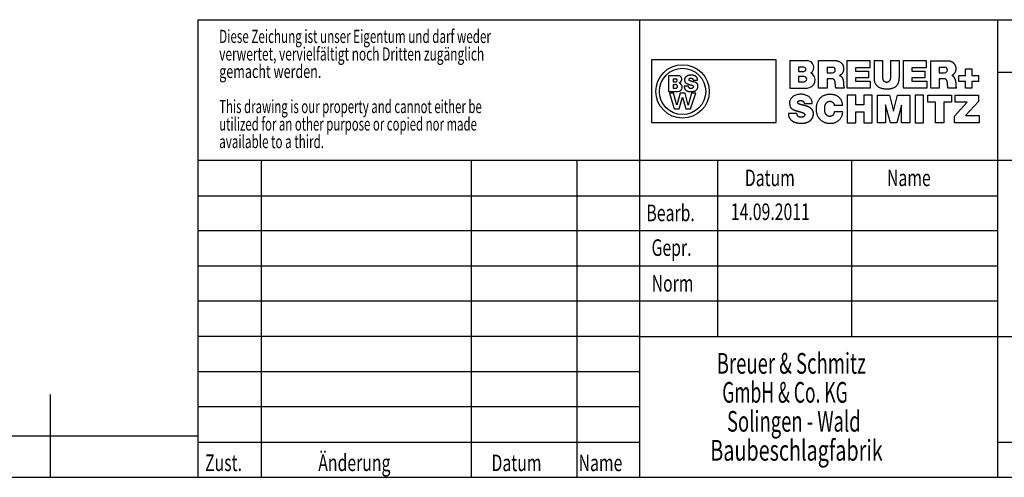
# Model space of a CAD drawing. Extents: x 5 to 415, y 5 to 292.
# Drawn here: x 206 to 325, y 5 to 60 of the extents above; entities that cross this region are included whole.
import ezdxf
from ezdxf.enums import TextEntityAlignment as Align

# ---------------------------------------------------------------- set-up
doc = ezdxf.new("R2010")
doc.units = 0
doc.layers.get('0').update_dxf_attribs({"linetype": 'CONTINUOUS'})

# ---------------------------------------------------------------- blocks, each defined once
blk = doc.blocks.new('BLOCK1')
at = {"color": 7, "linetype": 'CONTINUOUS'}
for p, q in [((0.81, 11.26), (0.81, 1.82)), ((19.63, 11.26), (0.81, 11.26)), ((19.63, 1.82), (19.63, 11.26)), ((21.7, 11.14), (21.7, 7.01)), ((21.7, 11.14), (24.28, 11.14)), ((26.02, 7.01), (26.02, 11.14)), ((26.02, 11.14), (28.68, 11.14)), ((30.32, 11.14), (33.77, 11.14)), ((30.32, 7.01), (30.32, 11.14)), ((33.77, 11.14), (33.77, 10.06)), ((34.41, 11.14), (34.41, 8.36)), ((34.41, 11.14), (35.69, 11.14)), ((35.69, 11.14), (35.69, 8.58)), ((36.91, 8.58), (36.91, 11.14)), ((36.91, 11.14), (38.19, 11.14)), ((38.19, 11.14), (38.19, 8.48)), ((38.83, 11.14), (42.28, 11.14)), ((38.83, 7.01), (38.83, 11.14)), ((42.28, 11.14), (42.28, 10.06)), ((42.94, 7), (42.94, 11.13)), ((42.94, 11.13), (45.61, 11.13)), ((23.78, 10.16), (22.98, 10.16)), ((22.98, 10.16), (22.98, 9.51)), ((22.98, 9.51), (23.78, 9.51)), ((27.3, 10.16), (27.3, 9.32)), ((27.3, 10.16), (28.12, 10.16)), ((27.3, 9.32), (28.12, 9.32)), ((33.77, 10.06), (31.61, 10.06)), ((31.61, 10.06), (31.61, 9.56)), ((31.61, 9.56), (33.57, 9.56)), ((33.57, 9.56), (33.57, 8.55)), ((42.28, 10.06), (40.12, 10.06)), ((40.12, 10.06), (40.12, 9.56)), ((40.12, 9.56), (42.08, 9.56)), ((42.08, 9.56), (42.08, 8.55)), ((44.22, 10.16), (44.22, 9.32)), ((44.22, 10.16), (45.04, 10.16)), ((44.22, 9.32), (45.04, 9.32)), ((48.22, 8.9), (48.22, 9.93)), ((48.22, 9.93), (49.13, 9.93)), ((49.13, 9.93), (49.13, 8.9)), ((3.4, 8.89), (3.4, 6.5)), ((3.4, 8.89), (4.89, 8.89)), ((4.08, 8.42), (4.08, 7.97)), ((4.08, 8.42), (4.46, 8.42)), ((4.08, 7.97), (4.46, 7.97)), ((4.08, 7.55), (4.45, 7.55)), ((4.08, 7.55), (4.08, 6.97)), ((7.08, 8.21), (7.73, 8.21)), ((23.84, 8.75), (22.98, 8.75)), ((22.98, 8.75), (22.98, 7.97)), ((22.98, 7.97), (23.84, 7.97)), ((28.1, 8.42), (27.3, 8.42)), ((27.3, 8.42), (27.3, 7.01)), ((33.57, 8.55), (31.61, 8.55)), ((31.61, 8.55), (31.61, 8.07)), ((31.61, 8.07), (33.83, 8.07)), ((33.83, 8.07), (33.83, 7.01)), ((42.08, 8.55), (40.12, 8.55)), ((40.12, 8.55), (40.12, 8.07)), ((40.12, 8.07), (42.34, 8.07)), ((42.34, 8.07), (42.34, 7.01)), ((45.02, 8.41), (44.22, 8.41)), ((44.22, 8.41), (44.22, 7)), ((47.19, 8.9), (48.22, 8.9)), ((47.19, 8), (47.19, 8.9)), ((48.22, 8), (47.19, 8)), ((48.22, 6.97), (48.22, 8)), ((49.13, 8.9), (50.14, 8.9)), ((50.14, 8), (49.13, 8)), ((49.13, 8), (49.13, 6.97)), ((50.14, 8.9), (50.14, 8)), ((3.4, 6.5), (4.79, 6.5)), ((3.52, 6.23), (4.25, 3.85)), ((4.13, 6.23), (3.52, 6.23)), ((4.08, 6.97), (4.45, 6.97)), ((4.63, 4.41), (4.13, 6.23)), ((5.13, 6.23), (4.63, 4.41)), ((5.88, 6.23), (5.13, 6.23)), ((6.4, 7.31), (5.76, 7.31)), ((6.37, 4.42), (5.88, 6.23)), ((6.87, 6.23), (6.37, 4.42)), ((6.4, 7.19), (6.4, 7.31)), ((6.71, 3.85), (7.48, 6.23)), ((7.48, 6.23), (6.87, 6.23)), ((21.7, 7.01), (24.28, 7.01)), ((27.3, 7.01), (26.02, 7.01)), ((29.92, 7.01), (28.64, 7.01)), ((33.83, 7.01), (30.32, 7.01)), ((30.36, 5.95), (30.36, 1.76)), ((31.65, 5.95), (30.36, 5.95)), ((31.65, 4.49), (31.65, 5.95)), ((34.13, 5.95), (32.85, 5.95)), ((32.85, 5.95), (32.85, 4.49)), ((34.13, 1.76), (34.13, 5.95)), ((34.92, 1.76), (34.92, 5.95)), ((34.92, 5.95), (36.74, 5.95)), ((36.74, 5.95), (37.34, 3.52)), ((37.34, 3.52), (37.95, 5.95)), ((37.95, 5.95), (39.77, 5.95)), ((42.34, 7.01), (38.83, 7.01)), ((39.77, 5.95), (39.77, 1.76)), ((40.59, 5.95), (40.59, 1.76)), ((41.86, 5.95), (40.59, 5.95)), ((41.86, 1.76), (41.86, 5.95)), ((42.49, 5.95), (46.09, 5.95)), ((42.49, 4.88), (42.49, 5.95)), ((44.22, 7), (42.94, 7)), ((46.84, 7), (45.57, 7)), ((46.09, 5.95), (46.09, 4.88)), ((46.63, 5.95), (50.14, 5.95)), ((46.63, 4.88), (46.63, 5.95)), ((49.13, 6.97), (48.22, 6.97)), ((50.14, 5.95), (50.14, 4.98)), ((5, 3.85), (5.5, 5.63)), ((5.5, 5.63), (5.98, 3.85)), ((23.84, 4.69), (25.05, 4.69)), ((32.85, 4.49), (31.65, 4.49)), ((43.65, 4.88), (42.49, 4.88)), ((43.65, 1.76), (43.65, 4.88)), ((46.09, 4.88), (44.94, 4.88)), ((44.94, 4.88), (44.94, 1.76)), ((46.55, 2.77), (48.46, 4.88)), ((48.46, 4.88), (46.63, 4.88)), ((50.14, 4.98), (48.22, 2.86)), ((4.25, 3.85), (5, 3.85)), ((5.98, 3.85), (6.71, 3.85)), ((22.76, 3.18), (21.49, 3.18)), ((29.65, 4.39), (28.4, 4.39)), ((29.65, 3.43), (28.41, 3.43)), ((31.65, 1.76), (31.65, 3.43)), ((31.65, 3.43), (32.85, 3.43)), ((32.85, 3.43), (32.85, 1.76)), ((36.9, 1.76), (36.14, 4.45)), ((36.14, 4.45), (36.14, 1.76)), ((38.56, 4.42), (37.83, 1.76)), ((38.56, 1.76), (38.56, 4.42)), ((0.81, 1.82), (19.63, 1.82)), ((30.36, 1.76), (31.65, 1.76)), ((32.85, 1.76), (34.13, 1.76)), ((36.14, 1.76), (34.92, 1.76)), ((37.83, 1.76), (36.9, 1.76)), ((39.77, 1.76), (38.56, 1.76)), ((40.59, 1.76), (41.86, 1.76)), ((44.94, 1.76), (43.65, 1.76)), ((46.55, 1.76), (46.55, 2.77)), ((50.25, 1.76), (46.55, 1.76)), ((48.22, 2.86), (50.25, 2.86)), ((50.25, 2.86), (50.25, 1.76))]:
    blk.add_line(p, q, dxfattribs=at)
at = {"color": 8, "linetype": 'CONTINUOUS'}
for points in [[(28.68, 11.14), (28.74, 11.13), (28.79, 11.12), (28.85, 11.11), (28.9, 11.1), (28.95, 11.08), (29.01, 11.06), (29.06, 11.05), (29.11, 11.02), (29.16, 11), (29.21, 10.97), (29.25, 10.95), (29.3, 10.92), (29.35, 10.89), (29.39, 10.85), (29.43, 10.82), (29.47, 10.78), (29.51, 10.74), (29.55, 10.7), (29.58, 10.66), (29.62, 10.61), (29.64, 10.57), (29.67, 10.52), (29.7, 10.47), (29.72, 10.42), (29.74, 10.37), (29.76, 10.31), (29.77, 10.26), (29.78, 10.21), (29.79, 10.15), (29.8, 10.1), (29.81, 10.04), (29.81, 9.99), (29.81, 9.93), (29.81, 9.88), (29.81, 9.82), (29.81, 9.76), (29.8, 9.71), (29.79, 9.66), (29.78, 9.6), (29.76, 9.55), (29.74, 9.5), (29.72, 9.45), (29.7, 9.4), (29.68, 9.35), (29.65, 9.3), (29.62, 9.25), (29.59, 9.21), (29.55, 9.16), (29.52, 9.12), (29.48, 9.08), (29.44, 9.05), (29.39, 9.01), (29.35, 8.98), (29.3, 8.95), (29.25, 8.93), (29.2, 8.9)], [(45.61, 11.13), (45.66, 11.13), (45.72, 11.12), (45.77, 11.11), (45.83, 11.09), (45.88, 11.08), (45.93, 11.06), (45.98, 11.04), (46.03, 11.02), (46.08, 10.99), (46.13, 10.97), (46.18, 10.94), (46.22, 10.91), (46.27, 10.88), (46.31, 10.85), (46.36, 10.81), (46.4, 10.77), (46.44, 10.73), (46.47, 10.69), (46.51, 10.65), (46.54, 10.61), (46.57, 10.56), (46.6, 10.51), (46.62, 10.46), (46.64, 10.41), (46.66, 10.36), (46.68, 10.31), (46.69, 10.26), (46.71, 10.2), (46.72, 10.15), (46.73, 10.09), (46.73, 10.04), (46.74, 9.98), (46.74, 9.93), (46.74, 9.87), (46.74, 9.81), (46.73, 9.76), (46.72, 9.7), (46.71, 9.65), (46.7, 9.6), (46.69, 9.54), (46.67, 9.49), (46.65, 9.44), (46.63, 9.39), (46.6, 9.34), (46.57, 9.29), (46.54, 9.25), (46.51, 9.2), (46.48, 9.16), (46.44, 9.12), (46.4, 9.08), (46.36, 9.04), (46.32, 9.01), (46.27, 8.98), (46.22, 8.95), (46.17, 8.92), (46.12, 8.9)], [(7.73, 8.21), (7.74, 8.26), (7.75, 8.3), (7.75, 8.34), (7.75, 8.39), (7.74, 8.43), (7.73, 8.47), (7.71, 8.51), (7.69, 8.55), (7.67, 8.59), (7.65, 8.63), (7.62, 8.66), (7.59, 8.69), (7.56, 8.72), (7.53, 8.75), (7.5, 8.78), (7.46, 8.8), (7.42, 8.82), (7.38, 8.84), (7.34, 8.86), (7.3, 8.87), (7.26, 8.89), (7.22, 8.9), (7.18, 8.91), (7.13, 8.92), (7.09, 8.93), (7.05, 8.94), (7, 8.95), (6.96, 8.95), (6.92, 8.96), (6.87, 8.96), (6.83, 8.96), (6.78, 8.96), (6.74, 8.96), (6.7, 8.96), (6.65, 8.96), (6.61, 8.95), (6.57, 8.94), (6.53, 8.94), (6.48, 8.93), (6.44, 8.92), (6.4, 8.91), (6.36, 8.9), (6.32, 8.88), (6.28, 8.87), (6.24, 8.85), (6.2, 8.83), (6.16, 8.82), (6.12, 8.79), (6.08, 8.77), (6.05, 8.75), (6.01, 8.72), (5.98, 8.69), (5.95, 8.66), (5.92, 8.63), (5.9, 8.59), (5.88, 8.55), (5.86, 8.51), (5.84, 8.47), (5.83, 8.43), (5.81, 8.39), (5.8, 8.35), (5.8, 8.3), (5.8, 8.26), (5.8, 8.21), (5.8, 8.17), (5.81, 8.12), (5.82, 8.08), (5.83, 8.04), (5.84, 7.99), (5.86, 7.95), (5.88, 7.91), (5.91, 7.88), (5.93, 7.84), (5.96, 7.81), (5.99, 7.78), (6.02, 7.75), (6.06, 7.73), (6.1, 7.71), (6.13, 7.69), (6.17, 7.67), (6.21, 7.65), (6.25, 7.63), (6.29, 7.62), (6.34, 7.6), (6.38, 7.59), (6.42, 7.57), (6.46, 7.56), (6.5, 7.54), (6.54, 7.53), (6.58, 7.52), (6.62, 7.51), (6.66, 7.5), (6.71, 7.49), (6.75, 7.48), (6.79, 7.48), (6.83, 7.47), (6.87, 7.46), (6.91, 7.45), (6.96, 7.43), (7, 7.41), (7.03, 7.38), (7.07, 7.36), (7.1, 7.32), (7.12, 7.29), (7.13, 7.25), (7.14, 7.2), (7.14, 7.16), (7.12, 7.12), (7.1, 7.08), (7.07, 7.05), (7.03, 7.02), (7, 6.99), (6.96, 6.97), (6.92, 6.95), (6.88, 6.94), (6.84, 6.93), (6.79, 6.93), (6.74, 6.93), (6.7, 6.94), (6.65, 6.95), (6.6, 6.97), (6.56, 6.99), (6.52, 7.01), (6.49, 7.04), (6.46, 7.07), (6.43, 7.11), (6.41, 7.15), (6.4, 7.19)], [(7.81, 7.43), (7.8, 7.46), (7.8, 7.49), (7.79, 7.52), (7.78, 7.54), (7.77, 7.57), (7.75, 7.6), (7.74, 7.62), (7.72, 7.65), (7.7, 7.67), (7.68, 7.69), (7.66, 7.71), (7.64, 7.73), (7.62, 7.75), (7.59, 7.77), (7.57, 7.78), (7.54, 7.8), (7.52, 7.81), (7.49, 7.83), (7.46, 7.84), (7.44, 7.85), (7.41, 7.86), (7.38, 7.87), (7.35, 7.88), (7.32, 7.89), (7.3, 7.9), (7.27, 7.9), (7.24, 7.91), (7.21, 7.92), (7.18, 7.93), (7.15, 7.94), (7.12, 7.95), (7.1, 7.95), (7.07, 7.96), (7.04, 7.97), (7.01, 7.98), (6.99, 7.99), (6.96, 8), (6.93, 8.01), (6.9, 8.01), (6.87, 8.02), (6.85, 8.03), (6.82, 8.04), (6.79, 8.05), (6.76, 8.05), (6.73, 8.06), (6.7, 8.07), (6.67, 8.08), (6.64, 8.08), (6.61, 8.09), (6.59, 8.1), (6.56, 8.12), (6.54, 8.14), (6.52, 8.16), (6.5, 8.18), (6.49, 8.21), (6.48, 8.24), (6.48, 8.28), (6.48, 8.31), (6.48, 8.34), (6.49, 8.37), (6.5, 8.39), (6.52, 8.42), (6.54, 8.44), (6.56, 8.46), (6.59, 8.48), (6.61, 8.49), (6.64, 8.5), (6.67, 8.51), (6.7, 8.51), (6.73, 8.51), (6.76, 8.52), (6.79, 8.52), (6.82, 8.51), (6.85, 8.51), (6.88, 8.51), (6.91, 8.5), (6.94, 8.49), (6.96, 8.47), (6.98, 8.45), (7, 8.43), (7.02, 8.41), (7.04, 8.38), (7.05, 8.36), (7.06, 8.33), (7.07, 8.3), (7.08, 8.27), (7.08, 8.24), (7.08, 8.21)], [(7.18, 6.52), (7.22, 6.53), (7.26, 6.54), (7.29, 6.55), (7.33, 6.56), (7.36, 6.58), (7.4, 6.59), (7.43, 6.61), (7.47, 6.63), (7.5, 6.65), (7.53, 6.68), (7.56, 6.7), (7.59, 6.73), (7.62, 6.75), (7.64, 6.78), (7.67, 6.81), (7.69, 6.84), (7.71, 6.87), (7.73, 6.91), (7.75, 6.94), (7.76, 6.98), (7.78, 7.01), (7.79, 7.05), (7.8, 7.09), (7.81, 7.12), (7.81, 7.16), (7.82, 7.2), (7.82, 7.24), (7.82, 7.28), (7.82, 7.32), (7.82, 7.35), (7.81, 7.39), (7.81, 7.43)], [(28.64, 7.01), (28.63, 7.05), (28.62, 7.09), (28.61, 7.12), (28.6, 7.16), (28.6, 7.2), (28.59, 7.24), (28.58, 7.28), (28.58, 7.32), (28.57, 7.36), (28.57, 7.4), (28.56, 7.44), (28.56, 7.48), (28.56, 7.53), (28.55, 7.57), (28.55, 7.61), (28.55, 7.65), (28.55, 7.69), (28.55, 7.73), (28.54, 7.77), (28.54, 7.81), (28.54, 7.85), (28.53, 7.89), (28.52, 7.93), (28.52, 7.97), (28.51, 8.01), (28.5, 8.05), (28.48, 8.09), (28.47, 8.12), (28.45, 8.16), (28.43, 8.2), (28.41, 8.23), (28.38, 8.26), (28.36, 8.29), (28.33, 8.32), (28.3, 8.34), (28.26, 8.37), (28.23, 8.39), (28.19, 8.4), (28.14, 8.41), (28.1, 8.42)], [(29.2, 8.9), (29.25, 8.88), (29.3, 8.86), (29.35, 8.83), (29.39, 8.8), (29.43, 8.77), (29.47, 8.73), (29.5, 8.69), (29.53, 8.65), (29.56, 8.6), (29.59, 8.56), (29.62, 8.51), (29.64, 8.46), (29.66, 8.41), (29.68, 8.36), (29.7, 8.31), (29.72, 8.26), (29.73, 8.21), (29.75, 8.16), (29.76, 8.11), (29.77, 8.06), (29.78, 8), (29.79, 7.95), (29.79, 7.9), (29.8, 7.85), (29.8, 7.79), (29.8, 7.74), (29.8, 7.69), (29.8, 7.63), (29.8, 7.58), (29.81, 7.53), (29.81, 7.47), (29.81, 7.42), (29.82, 7.37), (29.82, 7.32), (29.83, 7.26), (29.84, 7.21), (29.85, 7.16), (29.87, 7.11), (29.89, 7.06), (29.92, 7.01)], [(34.41, 8.36), (34.41, 8.28), (34.42, 8.21), (34.43, 8.13), (34.44, 8.06), (34.46, 7.98), (34.48, 7.91), (34.51, 7.83), (34.54, 7.76), (34.57, 7.69), (34.61, 7.62), (34.65, 7.56), (34.69, 7.5), (34.74, 7.44), (34.79, 7.38), (34.85, 7.33), (34.9, 7.27), (34.96, 7.23), (35.03, 7.18), (35.09, 7.14), (35.16, 7.11), (35.23, 7.07), (35.3, 7.04), (35.37, 7.02), (35.45, 6.99), (35.52, 6.97), (35.6, 6.95), (35.67, 6.94), (35.75, 6.93), (35.82, 6.92), (35.9, 6.91), (35.98, 6.9), (36.05, 6.89), (36.13, 6.89), (36.21, 6.88), (36.28, 6.88), (36.36, 6.88), (36.44, 6.88), (36.51, 6.88), (36.59, 6.88), (36.67, 6.89), (36.74, 6.9), (36.82, 6.91), (36.9, 6.92), (36.97, 6.93), (37.05, 6.95), (37.12, 6.97), (37.2, 6.99), (37.27, 7.02), (37.34, 7.05), (37.41, 7.08), (37.48, 7.12), (37.54, 7.16), (37.61, 7.2), (37.67, 7.24), (37.73, 7.29), (37.78, 7.35), (37.84, 7.4), (37.89, 7.46), (37.93, 7.53), (37.97, 7.59), (38.01, 7.66), (38.04, 7.73), (38.07, 7.8), (38.1, 7.87), (38.12, 7.94), (38.14, 8.02), (38.15, 8.1), (38.17, 8.17), (38.18, 8.25), (38.18, 8.32), (38.19, 8.4), (38.19, 8.48)], [(35.69, 8.58), (35.69, 8.55), (35.69, 8.51), (35.7, 8.47), (35.7, 8.44), (35.71, 8.4), (35.72, 8.37), (35.72, 8.33), (35.73, 8.3), (35.75, 8.26), (35.76, 8.23), (35.78, 8.2), (35.79, 8.17), (35.82, 8.14), (35.84, 8.11), (35.86, 8.09), (35.89, 8.06), (35.92, 8.04), (35.95, 8.02), (35.98, 8), (36.02, 7.99), (36.05, 7.97), (36.08, 7.96), (36.12, 7.95), (36.16, 7.94), (36.19, 7.93), (36.23, 7.92), (36.26, 7.92), (36.3, 7.91), (36.34, 7.91), (36.37, 7.92), (36.41, 7.92), (36.44, 7.93), (36.48, 7.94), (36.51, 7.95), (36.55, 7.96), (36.58, 7.98), (36.61, 7.99), (36.64, 8.01), (36.67, 8.04), (36.7, 8.06), (36.72, 8.09), (36.75, 8.11), (36.77, 8.14), (36.79, 8.17), (36.81, 8.2), (36.83, 8.23), (36.85, 8.26), (36.86, 8.29), (36.87, 8.32), (36.89, 8.36), (36.89, 8.39), (36.9, 8.43), (36.91, 8.46), (36.91, 8.5), (36.91, 8.54), (36.91, 8.58)], [(45.57, 7), (45.55, 7.04), (45.54, 7.08), (45.54, 7.12), (45.53, 7.16), (45.52, 7.2), (45.51, 7.24), (45.51, 7.28), (45.5, 7.32), (45.5, 7.36), (45.49, 7.4), (45.49, 7.44), (45.48, 7.48), (45.48, 7.52), (45.48, 7.56), (45.48, 7.6), (45.47, 7.64), (45.47, 7.68), (45.47, 7.72), (45.47, 7.76), (45.46, 7.8), (45.46, 7.84), (45.46, 7.88), (45.45, 7.92), (45.44, 7.96), (45.43, 8), (45.42, 8.04), (45.41, 8.08), (45.39, 8.12), (45.37, 8.16), (45.35, 8.19), (45.33, 8.23), (45.31, 8.26), (45.28, 8.29), (45.25, 8.31), (45.22, 8.34), (45.19, 8.36), (45.15, 8.38), (45.11, 8.39), (45.07, 8.41), (45.02, 8.41)], [(46.12, 8.9), (46.18, 8.88), (46.22, 8.85), (46.27, 8.83), (46.31, 8.79), (46.35, 8.76), (46.39, 8.72), (46.42, 8.68), (46.46, 8.64), (46.49, 8.6), (46.51, 8.55), (46.54, 8.5), (46.56, 8.46), (46.59, 8.41), (46.61, 8.36), (46.63, 8.31), (46.64, 8.26), (46.66, 8.21), (46.67, 8.15), (46.68, 8.1), (46.7, 8.05), (46.7, 8), (46.71, 7.95), (46.72, 7.89), (46.72, 7.84), (46.72, 7.79), (46.73, 7.73), (46.73, 7.68), (46.73, 7.63), (46.73, 7.57), (46.73, 7.52), (46.73, 7.47), (46.73, 7.42), (46.74, 7.36), (46.75, 7.31), (46.75, 7.26), (46.76, 7.21), (46.78, 7.15), (46.8, 7.1), (46.82, 7.05), (46.84, 7)], [(5.76, 7.31), (5.76, 7.26), (5.76, 7.22), (5.76, 7.17), (5.76, 7.12), (5.77, 7.07), (5.78, 7.02), (5.79, 6.98), (5.81, 6.93), (5.83, 6.89), (5.85, 6.85), (5.88, 6.81), (5.91, 6.77), (5.94, 6.73), (5.98, 6.7), (6.02, 6.67), (6.06, 6.64), (6.1, 6.62), (6.14, 6.59), (6.18, 6.57), (6.23, 6.56), (6.27, 6.54), (6.32, 6.52), (6.37, 6.51), (6.41, 6.5), (6.46, 6.49), (6.51, 6.49), (6.56, 6.48), (6.61, 6.48), (6.66, 6.47), (6.71, 6.47), (6.76, 6.47), (6.81, 6.47), (6.86, 6.48), (6.9, 6.48), (6.95, 6.48), (7, 6.49), (7.05, 6.5), (7.09, 6.5), (7.14, 6.51), (7.18, 6.52)], [(25.05, 4.69), (25.05, 4.82), (25.04, 4.96), (25.01, 5.08), (24.96, 5.21), (24.9, 5.33), (24.83, 5.44), (24.75, 5.54), (24.66, 5.63), (24.56, 5.71), (24.44, 5.78), (24.33, 5.85), (24.2, 5.9), (24.07, 5.95), (23.94, 5.99), (23.81, 6.02), (23.67, 6.04), (23.53, 6.06), (23.38, 6.06), (23.24, 6.06), (23.1, 6.05), (22.96, 6.03), (22.83, 6.01), (22.7, 5.97), (22.57, 5.93), (22.44, 5.88), (22.33, 5.82), (22.21, 5.76), (22.11, 5.68), (22.02, 5.6), (21.93, 5.51), (21.85, 5.41), (21.79, 5.31), (21.73, 5.2), (21.69, 5.07), (21.66, 4.94), (21.65, 4.81), (21.65, 4.66), (21.67, 4.51), (21.7, 4.35), (21.75, 4.18)], [(29.65, 4.39), (29.65, 4.49), (29.64, 4.58), (29.62, 4.68), (29.6, 4.78), (29.57, 4.87), (29.54, 4.97), (29.5, 5.06), (29.46, 5.15), (29.41, 5.23), (29.36, 5.32), (29.3, 5.4), (29.24, 5.48), (29.17, 5.55), (29.1, 5.62), (29.02, 5.68), (28.94, 5.74), (28.86, 5.79), (28.77, 5.83), (28.69, 5.87), (28.59, 5.91), (28.5, 5.94), (28.41, 5.96), (28.31, 5.98), (28.22, 6), (28.12, 6.01), (28.02, 6.02), (27.93, 6.02), (27.83, 6.03), (27.73, 6.03), (27.64, 6.03), (27.54, 6.03), (27.44, 6.02), (27.34, 6.01), (27.25, 6), (27.15, 5.98), (27.06, 5.95), (26.97, 5.92), (26.87, 5.89), (26.78, 5.85), (26.7, 5.81), (26.61, 5.76), (26.53, 5.71), (26.45, 5.65), (26.37, 5.59), (26.3, 5.52), (26.23, 5.45), (26.16, 5.38), (26.1, 5.3), (26.04, 5.22), (25.99, 5.14), (25.94, 5.06), (25.89, 4.97), (25.85, 4.88), (25.82, 4.79), (25.78, 4.7), (25.76, 4.61), (25.73, 4.51), (25.71, 4.42), (25.7, 4.32), (25.68, 4.22), (25.67, 4.13), (25.67, 4.03), (25.66, 3.93), (25.66, 3.83), (25.66, 3.73), (25.66, 3.64), (25.67, 3.54), (25.68, 3.44), (25.7, 3.34), (25.71, 3.25), (25.74, 3.15), (25.76, 3.06), (25.79, 2.97), (25.83, 2.88), (25.87, 2.79), (25.92, 2.71), (25.97, 2.62), (26.02, 2.54), (26.08, 2.46), (26.14, 2.39), (26.21, 2.32), (26.28, 2.25), (26.35, 2.18), (26.43, 2.11), (26.51, 2.06), (26.59, 2), (26.67, 1.95), (26.76, 1.9), (26.85, 1.86), (26.94, 1.82), (27.03, 1.79), (27.12, 1.76), (27.22, 1.74), (27.31, 1.73), (27.41, 1.72), (27.51, 1.71), (27.6, 1.7), (27.7, 1.69), (27.8, 1.69), (27.89, 1.69), (27.99, 1.69), (28.09, 1.7), (28.18, 1.71), (28.28, 1.73), (28.37, 1.76), (28.47, 1.79), (28.56, 1.82), (28.65, 1.87), (28.73, 1.91), (28.82, 1.96), (28.9, 2.01), (28.98, 2.07), (29.06, 2.14), (29.14, 2.2), (29.21, 2.27), (29.27, 2.35), (29.33, 2.43), (29.39, 2.51), (29.44, 2.59), (29.49, 2.67), (29.53, 2.76), (29.57, 2.85), (29.6, 2.95), (29.63, 3.04), (29.64, 3.14), (29.65, 3.23), (29.66, 3.33), (29.65, 3.43)], [(21.49, 3.18), (21.48, 3.13), (21.48, 3.08), (21.48, 3.03), (21.49, 2.98), (21.49, 2.92), (21.5, 2.87), (21.51, 2.82), (21.52, 2.77), (21.54, 2.72), (21.55, 2.67), (21.57, 2.63), (21.59, 2.58), (21.62, 2.53), (21.64, 2.49), (21.67, 2.44), (21.69, 2.4), (21.72, 2.36), (21.76, 2.31), (21.79, 2.27), (21.82, 2.24), (21.86, 2.2), (21.9, 2.16), (21.94, 2.13), (21.97, 2.1), (22.02, 2.06), (22.06, 2.03), (22.1, 2.01), (22.14, 1.98), (22.19, 1.96), (22.24, 1.93), (22.28, 1.91), (22.33, 1.89), (22.38, 1.87), (22.43, 1.85), (22.47, 1.83), (22.52, 1.82), (22.57, 1.8), (22.62, 1.79), (22.67, 1.78), (22.72, 1.76), (22.78, 1.75), (22.83, 1.74), (22.88, 1.73), (22.93, 1.73), (22.98, 1.72), (23.03, 1.71), (23.08, 1.7), (23.14, 1.7), (23.19, 1.69), (23.24, 1.69), (23.29, 1.69), (23.34, 1.69), (23.39, 1.69), (23.44, 1.69), (23.5, 1.69), (23.55, 1.69), (23.6, 1.69), (23.65, 1.69), (23.7, 1.7), (23.75, 1.7), (23.8, 1.71), (23.85, 1.72), (23.9, 1.73), (23.95, 1.74), (24.01, 1.75), (24.06, 1.76), (24.1, 1.77), (24.15, 1.79), (24.2, 1.8), (24.25, 1.82), (24.3, 1.84), (24.35, 1.85), (24.4, 1.87), (24.44, 1.9), (24.49, 1.92), (24.54, 1.94), (24.58, 1.97), (24.63, 2), (24.67, 2.02), (24.71, 2.05), (24.75, 2.08), (24.8, 2.12), (24.83, 2.15), (24.87, 2.19), (24.91, 2.22), (24.94, 2.26), (24.97, 2.3), (25, 2.34), (25.03, 2.38), (25.06, 2.43), (25.08, 2.47), (25.11, 2.52), (25.13, 2.57), (25.15, 2.61), (25.16, 2.66), (25.18, 2.71), (25.19, 2.76), (25.21, 2.81), (25.22, 2.87), (25.23, 2.92), (25.23, 2.97), (25.24, 3.02), (25.24, 3.08), (25.24, 3.13), (25.24, 3.18), (25.24, 3.23), (25.24, 3.29), (25.23, 3.34), (25.22, 3.39), (25.21, 3.44), (25.19, 3.49), (25.18, 3.54), (25.16, 3.58), (25.13, 3.63), (25.11, 3.67), (25.08, 3.72), (25.05, 3.76), (25.02, 3.8), (24.98, 3.84), (24.95, 3.87), (24.91, 3.91), (24.87, 3.94), (24.83, 3.98), (24.79, 4.01), (24.75, 4.04), (24.7, 4.07), (24.66, 4.09), (24.61, 4.12), (24.56, 4.14), (24.52, 4.16), (24.47, 4.19), (24.42, 4.2), (24.37, 4.22), (24.32, 4.24), (24.28, 4.25), (24.23, 4.27), (24.18, 4.28), (24.13, 4.3), (24.08, 4.31), (24.03, 4.32), (23.98, 4.33), (23.93, 4.35), (23.88, 4.36), (23.83, 4.37), (23.78, 4.38), (23.73, 4.4), (23.68, 4.41), (23.63, 4.42), (23.58, 4.44), (23.54, 4.45), (23.49, 4.46), (23.44, 4.48), (23.39, 4.49), (23.34, 4.51), (23.29, 4.52), (23.24, 4.54), (23.19, 4.55), (23.14, 4.57), (23.09, 4.58), (23.04, 4.61), (23, 4.63), (22.96, 4.66), (22.92, 4.7), (22.89, 4.74), (22.87, 4.79), (22.86, 4.84), (22.87, 4.9), (22.89, 4.95), (22.91, 4.99), (22.95, 5.03), (23, 5.05), (23.04, 5.08), (23.09, 5.09), (23.14, 5.1), (23.19, 5.11), (23.24, 5.11), (23.3, 5.11), (23.35, 5.11), (23.4, 5.11), (23.45, 5.11), (23.5, 5.1), (23.55, 5.08), (23.6, 5.06), (23.65, 5.04), (23.69, 5.01), (23.73, 4.97), (23.76, 4.93), (23.79, 4.89), (23.82, 4.85), (23.84, 4.8), (23.84, 4.75), (23.84, 4.69)], [(28.41, 3.43), (28.4, 3.39), (28.39, 3.36), (28.38, 3.32), (28.37, 3.28), (28.35, 3.24), (28.34, 3.2), (28.33, 3.16), (28.32, 3.12), (28.3, 3.08), (28.28, 3.05), (28.27, 3.01), (28.25, 2.97), (28.22, 2.94), (28.2, 2.91), (28.17, 2.88), (28.14, 2.85), (28.11, 2.83), (28.07, 2.8), (28.04, 2.79), (28, 2.77), (27.96, 2.76), (27.92, 2.75), (27.88, 2.74), (27.84, 2.74), (27.8, 2.73), (27.76, 2.73), (27.72, 2.73), (27.68, 2.73), (27.64, 2.73), (27.6, 2.73), (27.56, 2.74), (27.52, 2.75), (27.48, 2.76), (27.45, 2.78), (27.41, 2.8), (27.38, 2.82), (27.34, 2.84), (27.31, 2.87), (27.28, 2.9), (27.25, 2.92), (27.22, 2.95), (27.19, 2.98), (27.17, 3.01), (27.14, 3.05), (27.12, 3.08), (27.1, 3.11), (27.08, 3.15), (27.06, 3.18), (27.04, 3.22), (27.03, 3.26), (27.01, 3.3), (27, 3.33), (26.99, 3.37), (26.98, 3.41), (26.98, 3.45), (26.97, 3.49), (26.97, 3.53), (26.96, 3.58), (26.96, 3.62), (26.95, 3.66), (26.95, 3.7), (26.95, 3.74), (26.95, 3.78), (26.95, 3.82), (26.95, 3.86), (26.95, 3.9), (26.95, 3.94), (26.95, 3.98), (26.95, 4.02), (26.96, 4.06), (26.96, 4.1), (26.96, 4.14), (26.97, 4.18), (26.98, 4.22), (26.98, 4.26), (26.99, 4.3), (27, 4.34), (27.01, 4.38), (27.02, 4.42), (27.03, 4.45), (27.05, 4.49), (27.06, 4.53), (27.08, 4.57), (27.1, 4.61), (27.12, 4.64), (27.14, 4.68), (27.16, 4.71), (27.19, 4.75), (27.21, 4.78), (27.24, 4.81), (27.27, 4.84), (27.3, 4.87), (27.33, 4.89), (27.36, 4.91), (27.4, 4.93), (27.43, 4.95), (27.47, 4.96), (27.51, 4.98), (27.55, 4.99), (27.59, 4.99), (27.63, 5), (27.67, 5.01), (27.71, 5.01), (27.75, 5.01), (27.79, 5.01), (27.84, 5.01), (27.88, 5), (27.91, 4.99), (27.95, 4.98), (27.99, 4.97), (28.03, 4.95), (28.06, 4.93), (28.09, 4.9), (28.13, 4.88), (28.16, 4.85), (28.19, 4.82), (28.21, 4.79), (28.24, 4.76), (28.27, 4.73), (28.29, 4.69), (28.31, 4.66), (28.33, 4.63), (28.35, 4.59), (28.36, 4.55), (28.38, 4.51), (28.39, 4.48), (28.39, 4.43), (28.4, 4.39)], [(21.75, 4.18), (21.77, 4.14), (21.79, 4.1), (21.81, 4.06), (21.84, 4.03), (21.86, 4), (21.89, 3.97), (21.92, 3.94), (21.95, 3.92), (21.99, 3.89), (22.02, 3.87), (22.06, 3.85), (22.09, 3.82), (22.13, 3.8), (22.16, 3.78), (22.2, 3.76), (22.24, 3.74), (22.27, 3.72), (22.31, 3.71), (22.35, 3.69), (22.39, 3.67), (22.42, 3.66), (22.46, 3.64), (22.5, 3.63), (22.54, 3.61), (22.58, 3.6), (22.62, 3.59), (22.66, 3.57), (22.7, 3.56), (22.74, 3.55), (22.78, 3.54), (22.82, 3.53), (22.86, 3.52), (22.9, 3.51), (22.94, 3.5), (22.98, 3.49), (23.02, 3.48), (23.06, 3.46), (23.1, 3.45), (23.14, 3.44), (23.18, 3.43), (23.22, 3.42), (23.26, 3.41), (23.3, 3.4), (23.33, 3.39), (23.37, 3.38), (23.41, 3.37), (23.45, 3.35), (23.49, 3.34), (23.53, 3.33), (23.57, 3.31), (23.61, 3.3), (23.65, 3.28), (23.69, 3.27), (23.73, 3.25), (23.77, 3.24), (23.81, 3.22), (23.84, 3.2), (23.87, 3.17), (23.9, 3.14), (23.92, 3.1), (23.93, 3.06), (23.94, 3.02), (23.94, 2.98), (23.94, 2.93), (23.93, 2.89), (23.91, 2.85), (23.89, 2.82), (23.87, 2.78), (23.84, 2.75), (23.81, 2.72), (23.78, 2.7), (23.74, 2.68), (23.7, 2.66), (23.66, 2.65), (23.62, 2.63), (23.58, 2.62), (23.54, 2.62), (23.5, 2.61), (23.46, 2.61), (23.42, 2.61), (23.38, 2.61), (23.33, 2.61), (23.29, 2.61), (23.25, 2.62), (23.21, 2.62), (23.16, 2.63), (23.12, 2.64), (23.08, 2.65), (23.04, 2.67), (23.01, 2.68), (22.97, 2.7), (22.94, 2.73), (22.91, 2.75), (22.88, 2.79), (22.86, 2.82), (22.84, 2.86), (22.82, 2.89), (22.8, 2.93), (22.79, 2.98), (22.78, 3.02), (22.77, 3.06), (22.76, 3.1), (22.76, 3.14), (22.76, 3.18)]]:
    blk.add_lwpolyline(points, dxfattribs=at)
at = {"color": 7, "linetype": 'CONTINUOUS'}
for radius in [4.03, 3.49]:
    blk.add_circle((5.5, 6.5), radius, dxfattribs=at)
for centre, radius, start, end in [((24.28, 10.12), 1.02, 305.2146, 90), ((23.78, 9.83), 0.325, 270, 90), ((24.28, 8.22), 1.21, 270, 61.2358), ((28.12, 9.74), 0.419, 270, 90), ((45.04, 9.74), 0.419, 270, 90), ((4.45, 7.26), 0.292, 270, 90), ((4.46, 8.19), 0.227, 270, 90), ((4.79, 7.16), 0.663, 270, 71.4808), ((4.84, 8.33), 0.561, 286.3181, 90), ((23.84, 8.36), 0.394, 270, 90)]:
    blk.add_arc(centre, radius, start, end, dxfattribs=at)
blk = doc.blocks.new('SW_NOTE_0_2')
at = {"color": 0, "linetype": 'CONTINUOUS'}
for s, width, p in [('Breuer & Schmitz', 0.65625, (0, 0)), ('GmbH & Co. KG', 0.619231, (0.67, -3.5)), ('Solingen - Wald', 0.653333, (1.24, -7)), ('Baubeschlagfabrik', 0.7, (-0.77, -10.5))]:
    blk.add_text(s, height=2.5, dxfattribs=dict(at, width=width)).set_placement(p, align=Align.BOTTOM_LEFT)
blk = doc.blocks.new('SW_NOTE_0_3')
at = {"color": 0, "linetype": 'CONTINUOUS'}
for s, width, p in [('Diese Zeichung ist unser Eigentum und darf weder', 0.648958, (0, 0)), ('verwertet, vervielfältigt noch Dritten zugänglich ', 0.665, (0, -2.12)), ('gemacht werden.', 0.7, (0, -4.23)), ('This drawing is our property and cannot either be ', 0.637, (0, -8.47)), ('utilized for an other purpose or copied nor made ', 0.635714, (0, -10.58)), ('available to a third.', 0.65, (0, -12.7))]:
    blk.add_text(s, height=1.5875, dxfattribs=dict(at, width=width)).set_placement(p, align=Align.BOTTOM_LEFT)

msp = doc.modelspace()

# ---------------------------------------------------------------- linework, layer by layer
at = {"color": 7, "linetype": 'CONTINUOUS'}
for p, q in [((227.8, 60.25), (227.8, 5)), ((227.8, 60.25), (415, 60.25)), ((281.14, 5), (281.14, 60.25)), ((324.32, 60.25), (324.32, 5)), ((415, 53.875), (324.32, 53.875)), ((415, 43.25), (227.8, 43.25)), ((235.42, 43.25), (235.42, 5)), ((260.82, 5), (260.82, 43.25)), ((273.52, 43.25), (273.52, 5)), ((290.549, 22), (290.549, 43.25)), ((306.697, 43.25), (306.697, 22)), ((281.14, 38.945), (227.8, 38.945)), ((324.32, 38.945), (281.14, 38.945)), ((324.32, 34.75), (227.8, 34.75)), ((324.32, 30.5), (227.8, 30.5)), ((324.32, 26.25), (227.8, 26.25)), ((281.14, 22), (227.8, 22)), ((281.14, 22), (415, 22)), ((281.14, 17.75), (227.8, 17.75)), ((210, 5), (210, 15)), ((281.14, 13.5), (227.8, 13.5)), ((10, 10), (227.8, 10)), ((227.8, 9.23), (281.14, 9.23)), ((324.32, 9.23), (415, 9.23)), ((5, 5), (227.8, 5)), ((222.8, 5), (227.8, 5)), ((227.8, 5), (415, 5))]:
    msp.add_line(p, q, dxfattribs=at)

# ---------------------------------------------------------------- block references
for name, p in [('SW_NOTE_0_3', (230.364, 56.943)), ('SW_NOTE_0_2', (290.423, 16.727))]:
    msp.add_blockref(name, p, dxfattribs=at)
at = {"color": 7, "linetype": 'CONTINUOUS', "xscale": 0.8, "yscale": 0.8, "zscale": 0.8}
msp.add_blockref('BLOCK1', (281.9, 46.391), dxfattribs=at)

# ---------------------------------------------------------------- texts
at = {"color": 7, "linetype": 'CONTINUOUS', "width": 0.7}
for s, p in [('Datum', (293.821, 39.531)), ('Name', (310.976, 39.533)), ('Bearb.', (281.935, 35.296)), ('14.09.2011', (292.125, 35.437)), ('Gepr.', (282.554, 31.106)), ('Norm', (282.568, 26.796)), ('Zust.', (228.654, 5.134)), ('Änderung', (242.324, 5.134)), ('Datum', (263.235, 5.123)), ('Name', (273.749, 5.123))]:
    msp.add_text(s, height=2, dxfattribs=at).set_placement(p, align=Align.BOTTOM_LEFT)

doc.saveas('drawing.dxf')
